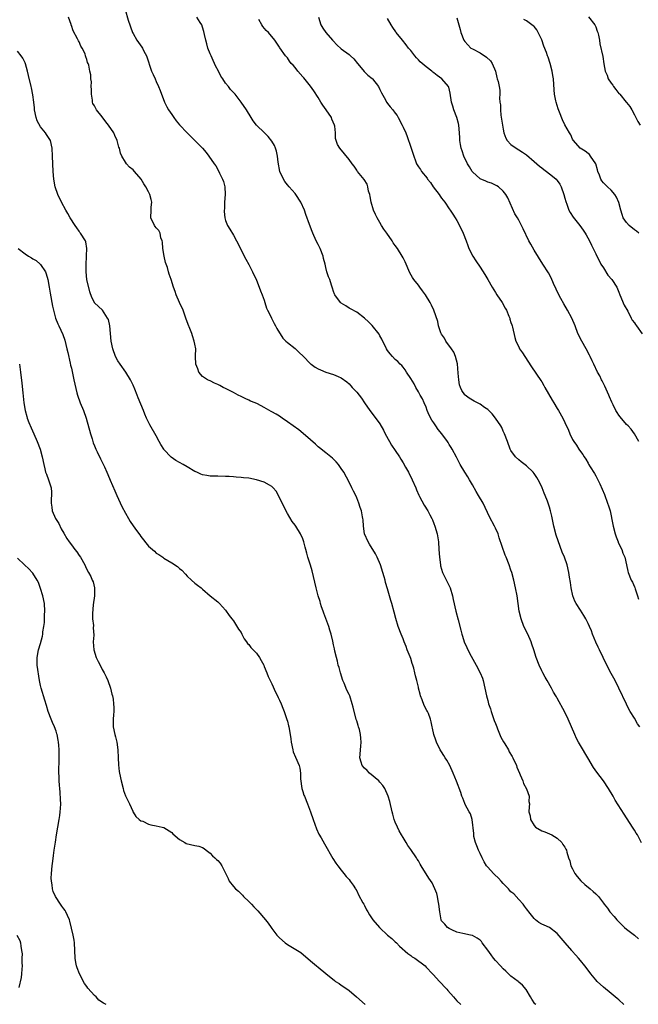
# Model space of a CAD drawing. Units: inches. Extents: x 2634000 to 2637000, y 1488000 to 1491000.
# Drawn here: x 2635700 to 2635860, y 1488647 to 1488902 of the extents above; entities that cross this region are included whole.
import ezdxf

# ---------------------------------------------------------------- set-up
doc = ezdxf.new("R2010")
doc.units = ezdxf.units.IN
doc.header["$MEASUREMENT"] = 0
doc.layers.add('LD26341488_10ft', color=61, linetype='Continuous')

msp = doc.modelspace()

# ---------------------------------------------------------------- linework, layer by layer
at = {"layer": 'LD26341488_10ft'}
for points, elevation in [([(2635726.92, 1488905), (2635727.75, 1488902.25), (2635728.88, 1488899), (2635729, 1488898.76), (2635729.99, 1488897), (2635730.43, 1488896.43), (2635731.26, 1488895.26), (2635731.41, 1488895), (2635731.79, 1488894.21), (2635732.44, 1488893), (2635733.81, 1488889), (2635734.16, 1488888.16), (2635734.68, 1488887), (2635735, 1488886.32), (2635735.57, 1488885), (2635735.99, 1488883.99), (2635737.18, 1488881), (2635737.77, 1488879.77), (2635738.19, 1488879), (2635739, 1488877.75), (2635739.53, 1488877), (2635740.16, 1488876.16), (2635741.06, 1488875.06), (2635742.98, 1488872.98), (2635745.03, 1488871), (2635747, 1488869.03), (2635747.92, 1488867.92), (2635748.66, 1488867), (2635750.06, 1488865), (2635750.44, 1488864.44), (2635751.18, 1488863.18), (2635751.44, 1488862.56), (2635752.19, 1488861), (2635752.42, 1488860.42), (2635752.76, 1488859), (2635752.88, 1488857), (2635752.73, 1488855), (2635752.66, 1488853.34), (2635752.61, 1488853), (2635752.58, 1488852.58), (2635752.78, 1488851), (2635753, 1488850.25), (2635753.52, 1488849), (2635754.05, 1488848.05), (2635755, 1488846.44), (2635755.78, 1488845), (2635758.25, 1488840.25), (2635759, 1488838.9), (2635759.93, 1488837), (2635761, 1488834.77), (2635761.7, 1488833), (2635762.08, 1488832.08), (2635762.46, 1488831), (2635763, 1488829.61), (2635763.16, 1488829), (2635763.59, 1488827.59), (2635763.86, 1488827), (2635764.79, 1488825.21), (2635764.92, 1488824.92), (2635765, 1488824.77), (2635765.57, 1488823.57), (2635765.96, 1488823), (2635766.27, 1488822.27), (2635767.81, 1488819.81), (2635768.65, 1488819), (2635769, 1488818.69), (2635771, 1488817.07), (2635772.09, 1488816.09), (2635773.1, 1488815.1), (2635775, 1488813.13), (2635775.16, 1488813), (2635776.25, 1488812.25), (2635777, 1488811.78), (2635777.56, 1488811.56), (2635779, 1488810.94), (2635781, 1488810.36), (2635782.2, 1488809.8), (2635783, 1488809.48), (2635784.41, 1488808.41), (2635785, 1488807.89), (2635785.43, 1488807.43), (2635785.85, 1488807), (2635787, 1488805.73), (2635787.6, 1488805), (2635788.2, 1488804.2), (2635789, 1488803.04), (2635790.38, 1488801), (2635791.53, 1488799.53), (2635793, 1488797.52), (2635793.93, 1488795.93), (2635794.41, 1488795), (2635795.48, 1488793), (2635796.04, 1488792.04), (2635797, 1488790.65), (2635798.07, 1488789), (2635798.41, 1488788.41), (2635799, 1488787.48), (2635799.66, 1488786.34), (2635800.39, 1488785), (2635800.58, 1488784.58), (2635801.26, 1488783.26), (2635801.41, 1488783), (2635802.29, 1488781), (2635802.49, 1488780.49), (2635803.09, 1488779.09), (2635803.31, 1488778.69), (2635804.48, 1488776.48), (2635805.46, 1488775), (2635806, 1488774), (2635806.51, 1488773), (2635806.66, 1488772.66), (2635807, 1488771.76), (2635807.26, 1488771), (2635807.84, 1488769), (2635808.02, 1488768.02), (2635808.19, 1488767), (2635808.33, 1488765), (2635808.45, 1488763), (2635808.69, 1488761), (2635808.75, 1488760.75), (2635809.28, 1488759), (2635811.24, 1488755), (2635811.82, 1488753), (2635812, 1488752), (2635812.66, 1488749), (2635813.27, 1488746.73), (2635814.03, 1488744.03), (2635814.29, 1488743), (2635814.47, 1488742.47), (2635814.9, 1488741), (2635815.57, 1488739.56), (2635815.8, 1488739), (2635816.66, 1488737.34), (2635817.96, 1488735), (2635819.03, 1488733), (2635819.59, 1488731.59), (2635819.78, 1488731), (2635820.24, 1488729), (2635820.67, 1488727), (2635821, 1488725.82), (2635821.2, 1488725), (2635821.65, 1488723.65), (2635821.83, 1488723), (2635822.29, 1488721.71), (2635822.68, 1488720.68), (2635823, 1488719.91), (2635823.31, 1488719), (2635823.54, 1488718.46), (2635824.36, 1488716.36), (2635825.08, 1488715.08), (2635825.38, 1488714.62), (2635826.32, 1488713), (2635826.54, 1488712.54), (2635827.32, 1488711.32), (2635827.5, 1488711), (2635828.4, 1488709), (2635828.56, 1488708.56), (2635829.2, 1488707), (2635829.42, 1488706.58), (2635830.11, 1488705), (2635830.28, 1488704.28), (2635831.06, 1488702.94), (2635831.68, 1488701), (2635831.67, 1488699.67), (2635831.82, 1488699), (2635831.75, 1488698.25), (2635831.67, 1488697), (2635831.95, 1488695.95), (2635832.03, 1488695), (2635833, 1488693.43), (2635833.38, 1488693), (2635835, 1488692.01), (2635835.75, 1488691.75), (2635837, 1488691.25), (2635837.56, 1488691), (2635839, 1488690.13), (2635840.18, 1488689), (2635840.48, 1488688.48), (2635841, 1488687.84), (2635841.25, 1488687.25), (2635841.39, 1488687), (2635841.5, 1488686.5), (2635841.94, 1488685), (2635842.3, 1488684.3), (2635842.55, 1488683), (2635843, 1488682.18), (2635843.54, 1488681), (2635844.16, 1488680.16), (2635845.11, 1488679.11), (2635846.14, 1488678.14), (2635847.58, 1488677), (2635848.35, 1488676.35), (2635849, 1488675.67), (2635849.37, 1488675.37), (2635849.71, 1488675), (2635851, 1488673.26), (2635851.18, 1488673), (2635852.01, 1488672.01), (2635852.65, 1488671), (2635853.8, 1488669.8), (2635854.42, 1488669), (2635856.46, 1488667), (2635857, 1488666.52), (2635859, 1488664.97), (2635860.06, 1488664.06)], 8830), ([(2635856.31, 1488647), (2635855, 1488648.21), (2635854.58, 1488648.58), (2635853, 1488649.89), (2635851, 1488651.47), (2635849.37, 1488653), (2635849, 1488653.4), (2635847.69, 1488655), (2635847, 1488655.88), (2635846.16, 1488657), (2635845, 1488658.4), (2635844.54, 1488659), (2635843.8, 1488659.8), (2635842.87, 1488660.87), (2635842.79, 1488661), (2635841.07, 1488663), (2635839, 1488665.46), (2635837, 1488666.97), (2635835.62, 1488667.62), (2635835, 1488667.88), (2635834.27, 1488668.27), (2635833.34, 1488669), (2635833, 1488669.28), (2635831.64, 1488671), (2635831.39, 1488671.39), (2635831, 1488671.86), (2635830.53, 1488672.53), (2635830.17, 1488673), (2635829, 1488674.27), (2635827.71, 1488675.71), (2635827, 1488676.26), (2635826.64, 1488676.64), (2635826.36, 1488677), (2635825, 1488678.4), (2635824.5, 1488679), (2635823.78, 1488679.78), (2635822.71, 1488680.71), (2635822.48, 1488681), (2635821, 1488682.6), (2635820.68, 1488683), (2635820.02, 1488684.02), (2635819.53, 1488685), (2635819, 1488686.2), (2635818.62, 1488687), (2635818.17, 1488688.17), (2635817.82, 1488689), (2635817.41, 1488690.59), (2635817.33, 1488691), (2635817.35, 1488691.35), (2635816.96, 1488695), (2635816.47, 1488696.47), (2635816.19, 1488697), (2635815.13, 1488698.87), (2635815, 1488699.14), (2635814.48, 1488700.48), (2635814.24, 1488701), (2635813.97, 1488701.97), (2635812.9, 1488704.9), (2635812.05, 1488707), (2635811.16, 1488709), (2635810.38, 1488710.38), (2635809.97, 1488711), (2635809.61, 1488711.61), (2635809, 1488712.48), (2635808.67, 1488713), (2635807.7, 1488715), (2635807.54, 1488715.54), (2635807.02, 1488717), (2635806.65, 1488718.65), (2635806.54, 1488719), (2635806.28, 1488720.28), (2635806.09, 1488721), (2635805.57, 1488722.43), (2635805.34, 1488723), (2635805.2, 1488723.2), (2635804.5, 1488724.5), (2635803.96, 1488726.04), (2635803.57, 1488727), (2635803.46, 1488727.46), (2635803.06, 1488729), (2635803, 1488729.31), (2635802.58, 1488731), (2635802.25, 1488732.25), (2635802.1, 1488733), (2635801.79, 1488734.21), (2635801.55, 1488735), (2635801.39, 1488735.39), (2635801, 1488736.69), (2635800.84, 1488737.16), (2635800.12, 1488739), (2635799.8, 1488739.79), (2635799.34, 1488741), (2635799, 1488741.84), (2635798.48, 1488743), (2635797.71, 1488745), (2635797.11, 1488747.11), (2635796.72, 1488748.72), (2635796.07, 1488751), (2635795.8, 1488751.8), (2635795.5, 1488753), (2635795, 1488754.78), (2635794.46, 1488756.46), (2635794.35, 1488757), (2635794.13, 1488757.87), (2635793.81, 1488759), (2635793.16, 1488761), (2635792.3, 1488763), (2635791.85, 1488763.85), (2635791.18, 1488765), (2635791, 1488765.26), (2635790.32, 1488766.32), (2635789.93, 1488767), (2635789, 1488769), (2635788.71, 1488771), (2635788.64, 1488772.64), (2635788.6, 1488773), (2635788.51, 1488773.49), (2635788.2, 1488775), (2635787.88, 1488775.88), (2635787.56, 1488777), (2635787, 1488778.41), (2635786.74, 1488779), (2635786.14, 1488780.14), (2635785.74, 1488781), (2635785, 1488782.47), (2635783.61, 1488785), (2635783, 1488785.99), (2635782.25, 1488787), (2635781.7, 1488787.7), (2635780.7, 1488788.7), (2635779, 1488790.02), (2635777.34, 1488791.34), (2635777, 1488791.6), (2635776.28, 1488792.28), (2635775, 1488793.44), (2635773.09, 1488795.09), (2635771.97, 1488795.97), (2635769, 1488798.11), (2635767.7, 1488799), (2635767, 1488799.51), (2635766.06, 1488800.06), (2635765, 1488800.71), (2635764.8, 1488800.8), (2635763, 1488801.8), (2635761.27, 1488802.73), (2635760.68, 1488803), (2635759.48, 1488803.48), (2635759, 1488803.71), (2635758.1, 1488804.1), (2635757, 1488804.61), (2635756.28, 1488805), (2635755, 1488805.65), (2635753, 1488806.7), (2635752.36, 1488807), (2635751.48, 1488807.48), (2635751, 1488807.77), (2635750.12, 1488808.12), (2635749, 1488808.68), (2635748.76, 1488808.76), (2635748.26, 1488809), (2635747, 1488809.83), (2635746.07, 1488811), (2635745.78, 1488811.78), (2635745.26, 1488813), (2635745.22, 1488815), (2635745.19, 1488815.19), (2635745.25, 1488817), (2635745, 1488818.21), (2635744.87, 1488819), (2635744.38, 1488820.38), (2635744.2, 1488821), (2635743.73, 1488822.27), (2635743.31, 1488823.31), (2635742.71, 1488825), (2635741.95, 1488827), (2635741.06, 1488829.06), (2635740.2, 1488831), (2635739.89, 1488831.89), (2635739.44, 1488833), (2635738.83, 1488835), (2635738.37, 1488836.37), (2635738.21, 1488837), (2635737.88, 1488838.12), (2635737.56, 1488839), (2635737.44, 1488839.43), (2635737.04, 1488841), (2635736.73, 1488843), (2635736.62, 1488844.62), (2635736.53, 1488845), (2635736.22, 1488845.78), (2635735.99, 1488847), (2635735.7, 1488847.7), (2635735, 1488848.35), (2635734.76, 1488848.76), (2635734.55, 1488849), (2635733.61, 1488851), (2635733.64, 1488853), (2635733.72, 1488853.72), (2635733.82, 1488855), (2635733.69, 1488855.69), (2635733.35, 1488857), (2635733, 1488857.72), (2635732.3, 1488859), (2635731.76, 1488859.76), (2635731.11, 1488861), (2635729.4, 1488863), (2635729, 1488863.38), (2635728.1, 1488864.1), (2635727.3, 1488865), (2635727, 1488865.41), (2635726.11, 1488867), (2635725.76, 1488867.76), (2635725.45, 1488869), (2635725.32, 1488869.32), (2635724.88, 1488871), (2635724.28, 1488872.28), (2635723.99, 1488873), (2635722.61, 1488875), (2635721.88, 1488875.88), (2635721, 1488877.13), (2635719.51, 1488879), (2635719.31, 1488879.31), (2635719, 1488880.02), (2635718.57, 1488880.57), (2635718.5, 1488881), (2635718.49, 1488881.51), (2635718.2, 1488883), (2635718.2, 1488884.2), (2635718.15, 1488885), (2635718.22, 1488886.22), (2635718.07, 1488887), (2635718.02, 1488888.02), (2635717.8, 1488889), (2635717.49, 1488890.51), (2635717.34, 1488891), (2635717.2, 1488891.2), (2635717, 1488892.01), (2635716.73, 1488892.73), (2635716.68, 1488893), (2635716.52, 1488893.48), (2635715.76, 1488895), (2635715.46, 1488895.46), (2635715, 1488896.58), (2635714.82, 1488896.82), (2635714.77, 1488897), (2635714.6, 1488897.4), (2635713.48, 1488899.48), (2635713, 1488900.83), (2635712.94, 1488900.94), (2635712.9, 1488901.1), (2635712.22, 1488903)], 8820), ([(2635860.9, 1488688.9), (2635859.8, 1488691), (2635859.47, 1488691.47), (2635859, 1488692.22), (2635858.69, 1488692.69), (2635857, 1488695.43), (2635856.37, 1488696.37), (2635854.01, 1488700.01), (2635853.47, 1488701), (2635852.33, 1488703), (2635851, 1488705), (2635849.27, 1488707.27), (2635848.45, 1488708.45), (2635846.98, 1488711), (2635845, 1488714.2), (2635844.53, 1488715), (2635844.01, 1488716.01), (2635843.55, 1488717), (2635842.73, 1488719), (2635841.87, 1488721), (2635841, 1488722.8), (2635839, 1488726.46), (2635838.79, 1488726.79), (2635838.68, 1488727), (2635838.03, 1488728.03), (2635837.55, 1488729), (2635836.39, 1488731), (2635835.84, 1488731.84), (2635835.26, 1488733), (2635835, 1488733.56), (2635834.29, 1488735), (2635833.56, 1488737), (2635832.94, 1488739), (2635832.41, 1488740.41), (2635832.25, 1488741), (2635831.36, 1488743), (2635830.38, 1488745), (2635829.61, 1488747), (2635829.15, 1488749), (2635828.86, 1488751), (2635828.59, 1488753), (2635828.22, 1488755), (2635827.72, 1488757), (2635827.19, 1488759), (2635827, 1488759.64), (2635826.55, 1488761), (2635825.76, 1488763), (2635825.5, 1488763.5), (2635823.98, 1488767.98), (2635823.67, 1488769), (2635823, 1488770.52), (2635822.77, 1488771), (2635821.46, 1488773.46), (2635819.77, 1488777), (2635818.6, 1488779), (2635817.99, 1488779.99), (2635817, 1488781.78), (2635816.28, 1488783), (2635815.84, 1488783.84), (2635815.02, 1488785), (2635813.83, 1488787), (2635812.89, 1488788.89), (2635811.79, 1488791), (2635811.45, 1488791.45), (2635811, 1488792.18), (2635810.68, 1488792.68), (2635810.53, 1488793), (2635809.09, 1488795), (2635808.1, 1488796.1), (2635807.52, 1488797), (2635807, 1488797.78), (2635806.48, 1488798.48), (2635805.82, 1488799.82), (2635805.29, 1488801), (2635805, 1488801.84), (2635804.47, 1488803), (2635804.04, 1488804.04), (2635803.46, 1488805), (2635803, 1488805.83), (2635802.35, 1488807), (2635801.89, 1488807.89), (2635801, 1488809.35), (2635799.94, 1488811), (2635799.6, 1488811.6), (2635799, 1488812.26), (2635798.68, 1488812.68), (2635798.3, 1488813), (2635797.7, 1488813.7), (2635797, 1488814.28), (2635796.29, 1488815), (2635795.7, 1488815.7), (2635795, 1488816.57), (2635794.75, 1488817), (2635793.5, 1488819.5), (2635793, 1488820.38), (2635792.79, 1488820.79), (2635791, 1488823.09), (2635790.03, 1488824.03), (2635789, 1488825), (2635787, 1488826.49), (2635785.36, 1488827.36), (2635785, 1488827.56), (2635784.14, 1488828.14), (2635783, 1488828.82), (2635782.79, 1488829), (2635781.32, 1488831), (2635781.22, 1488831.22), (2635781, 1488831.84), (2635780.75, 1488832.75), (2635780.48, 1488833.52), (2635780.01, 1488835), (2635779.71, 1488835.71), (2635779.28, 1488837), (2635779, 1488838.1), (2635778.79, 1488839), (2635778.42, 1488840.42), (2635778.32, 1488841), (2635777.54, 1488843), (2635777, 1488844.09), (2635776.51, 1488845), (2635775.58, 1488847), (2635775.43, 1488847.43), (2635774.72, 1488849.28), (2635773.81, 1488851.81), (2635773.41, 1488853), (2635772.54, 1488855), (2635771.23, 1488857), (2635771, 1488857.24), (2635769.49, 1488859), (2635769, 1488859.51), (2635768.36, 1488860.36), (2635767.98, 1488861), (2635767.03, 1488863), (2635766.59, 1488865.41), (2635766.44, 1488867), (2635766.22, 1488868.22), (2635765.94, 1488869), (2635765.71, 1488869.71), (2635765, 1488870.82), (2635764.06, 1488872.06), (2635763.06, 1488873), (2635761.01, 1488875.01), (2635760.14, 1488876.14), (2635759.58, 1488877), (2635758.41, 1488879), (2635757.05, 1488881), (2635755.43, 1488883), (2635754.26, 1488884.26), (2635753.7, 1488885), (2635753, 1488885.86), (2635752.25, 1488887), (2635751.74, 1488887.74), (2635751.14, 1488889), (2635750.37, 1488890.37), (2635750.1, 1488891), (2635749.72, 1488891.72), (2635749.2, 1488893), (2635749, 1488893.52), (2635748.4, 1488895), (2635748.08, 1488896.08), (2635747.83, 1488897), (2635747.51, 1488898.49), (2635747.32, 1488899.32), (2635747, 1488900.39), (2635746.79, 1488901), (2635746.4, 1488901.6), (2635745.54, 1488903)], 8840), ([(2635860.41, 1488719), (2635859.78, 1488719.78), (2635859, 1488721.21), (2635857.91, 1488723), (2635857.59, 1488723.59), (2635857, 1488724.87), (2635855.01, 1488729), (2635854.01, 1488731), (2635853, 1488732.86), (2635851.9, 1488735), (2635849.95, 1488739), (2635849.63, 1488739.63), (2635848.98, 1488740.98), (2635848.17, 1488743), (2635847.86, 1488743.86), (2635847.37, 1488745), (2635847, 1488745.82), (2635846.41, 1488747), (2635845.89, 1488747.89), (2635845, 1488749.29), (2635843.88, 1488751), (2635843.59, 1488751.58), (2635843.05, 1488753), (2635842.62, 1488755), (2635842.44, 1488756.44), (2635842.19, 1488757.81), (2635842.04, 1488759), (2635841.56, 1488761), (2635840.87, 1488763), (2635840.3, 1488764.3), (2635839.21, 1488767.21), (2635838.72, 1488768.72), (2635838.14, 1488771), (2635837.6, 1488773.6), (2635837.28, 1488775), (2635837, 1488775.95), (2635836.65, 1488777), (2635836.45, 1488777.55), (2635835.89, 1488779), (2635835.62, 1488779.62), (2635835.1, 1488781), (2635835, 1488781.23), (2635834.08, 1488783), (2635833.67, 1488783.67), (2635833, 1488784.7), (2635832.75, 1488785), (2635831, 1488786.69), (2635829.68, 1488787.68), (2635829, 1488788.24), (2635828.16, 1488789), (2635827, 1488790.62), (2635826.82, 1488791), (2635826.1, 1488793), (2635825.33, 1488795), (2635825, 1488795.64), (2635824.59, 1488796.59), (2635824.36, 1488797), (2635823.02, 1488799), (2635822.13, 1488800.13), (2635821.28, 1488801), (2635821, 1488801.26), (2635820.17, 1488801.83), (2635819, 1488802.67), (2635817.48, 1488803.48), (2635816.2, 1488804.2), (2635815.1, 1488805), (2635815, 1488805.1), (2635814.23, 1488806.23), (2635813.91, 1488807), (2635813.68, 1488807.68), (2635813.44, 1488809), (2635813.33, 1488810.67), (2635813.12, 1488813.12), (2635812.65, 1488815), (2635812.16, 1488816.16), (2635811.57, 1488817), (2635810.12, 1488819), (2635809.75, 1488819.75), (2635809, 1488820.82), (2635808.91, 1488821), (2635808.84, 1488821.16), (2635808.24, 1488823), (2635808.06, 1488824.06), (2635807, 1488827), (2635806.37, 1488828.37), (2635806.03, 1488829), (2635804.82, 1488831), (2635804.05, 1488832.05), (2635803.39, 1488833), (2635803, 1488833.47), (2635801.83, 1488835), (2635801.49, 1488835.49), (2635800.73, 1488836.73), (2635799.52, 1488839.52), (2635799, 1488840.61), (2635798.79, 1488841), (2635797.54, 1488843), (2635797, 1488843.83), (2635796.49, 1488844.49), (2635796.2, 1488845), (2635794.82, 1488847), (2635794.02, 1488848.02), (2635793.46, 1488849), (2635793, 1488849.74), (2635792.28, 1488851), (2635791.86, 1488851.86), (2635791.37, 1488853), (2635790.74, 1488855), (2635790.49, 1488856.49), (2635790.36, 1488857), (2635790.08, 1488857.92), (2635789.91, 1488859), (2635789.69, 1488859.69), (2635788.93, 1488860.93), (2635787.24, 1488863), (2635787, 1488863.35), (2635786.36, 1488864.36), (2635785.83, 1488865), (2635785, 1488866.07), (2635782.58, 1488869), (2635782.01, 1488870.01), (2635781.65, 1488871), (2635781.51, 1488871.51), (2635781.47, 1488873), (2635781.3, 1488874.7), (2635781.23, 1488875), (2635780.58, 1488876.58), (2635780.43, 1488877), (2635779.1, 1488879), (2635778.22, 1488880.22), (2635777.71, 1488881), (2635777, 1488882.15), (2635775.88, 1488883.88), (2635775, 1488885.12), (2635773.24, 1488887.24), (2635773, 1488887.57), (2635771.71, 1488889), (2635771, 1488889.94), (2635770.51, 1488890.51), (2635770.02, 1488891), (2635769.56, 1488891.56), (2635769, 1488892.41), (2635768.74, 1488892.74), (2635768.5, 1488893), (2635767.06, 1488895.06), (2635767, 1488895.18), (2635766.24, 1488896.24), (2635765.73, 1488897), (2635764.14, 1488899), (2635763.55, 1488899.55), (2635762.61, 1488900.61), (2635762.37, 1488901), (2635761.58, 1488902.42)], 8850), ([(2635777.09, 1488903), (2635777.71, 1488901), (2635778.18, 1488900.18), (2635779, 1488899), (2635780.73, 1488897), (2635780.85, 1488896.85), (2635781.82, 1488895.82), (2635783, 1488894.81), (2635785, 1488893.35), (2635785.4, 1488893), (2635786.22, 1488892.22), (2635787.18, 1488891), (2635788.12, 1488889.88), (2635788.91, 1488888.91), (2635789.92, 1488887.92), (2635791, 1488887.1), (2635791.1, 1488887), (2635792.62, 1488885), (2635793, 1488884.28), (2635793.38, 1488883.38), (2635794.43, 1488881.57), (2635794.71, 1488881), (2635794.83, 1488880.83), (2635795, 1488880.65), (2635795.71, 1488879.71), (2635796.33, 1488879), (2635797, 1488878.13), (2635797.46, 1488877.46), (2635797.75, 1488877), (2635798.78, 1488875), (2635799, 1488874.49), (2635799.7, 1488873), (2635800.1, 1488872.1), (2635801, 1488869.3), (2635801.78, 1488867), (2635802.28, 1488865.72), (2635802.54, 1488865), (2635802.7, 1488864.7), (2635803, 1488864.21), (2635803.51, 1488863.51), (2635803.83, 1488863), (2635805.26, 1488861.26), (2635805.39, 1488861), (2635806.12, 1488860.12), (2635806.83, 1488859), (2635808.34, 1488857), (2635808.61, 1488856.61), (2635809, 1488856.07), (2635809.83, 1488855), (2635811, 1488853.28), (2635811.2, 1488853), (2635811.9, 1488851.9), (2635812.56, 1488851), (2635813, 1488850.29), (2635813.69, 1488849), (2635814.61, 1488847), (2635815.37, 1488845), (2635815.78, 1488843.78), (2635816.11, 1488843), (2635817.1, 1488841), (2635817.86, 1488839.86), (2635819, 1488838.22), (2635820.26, 1488836.26), (2635821, 1488835), (2635822.12, 1488833), (2635823, 1488831.61), (2635823.36, 1488831), (2635824.71, 1488829), (2635825.52, 1488827.52), (2635825.86, 1488827), (2635826.49, 1488825.51), (2635826.67, 1488825), (2635826.72, 1488824.72), (2635827, 1488823.86), (2635827.19, 1488823.19), (2635827.28, 1488823), (2635827.38, 1488822.62), (2635827.97, 1488819.97), (2635828.24, 1488819), (2635829, 1488817.52), (2635829.25, 1488817), (2635829.98, 1488815.98), (2635830.57, 1488815), (2635832.34, 1488812.34), (2635834.78, 1488808.78), (2635835, 1488808.44), (2635835.53, 1488807.53), (2635835.8, 1488807), (2635837.69, 1488803.69), (2635838.13, 1488803), (2635839, 1488801.54), (2635839.35, 1488801), (2635840.47, 1488799), (2635841, 1488797.95), (2635841.95, 1488795.95), (2635842.31, 1488795), (2635843, 1488793.51), (2635843.28, 1488793), (2635844.02, 1488792.02), (2635844.6, 1488791), (2635845, 1488790.38), (2635845.6, 1488789.6), (2635845.95, 1488789), (2635846.38, 1488788.38), (2635847, 1488787.33), (2635847.14, 1488787.14), (2635847.58, 1488786.42), (2635848.69, 1488784.69), (2635849, 1488784.09), (2635849.39, 1488783.39), (2635850.01, 1488781.99), (2635850.65, 1488780.65), (2635851.23, 1488779.23), (2635852.08, 1488777), (2635852.3, 1488776.3), (2635852.69, 1488775), (2635853.45, 1488771.45), (2635853.52, 1488771), (2635854.04, 1488769), (2635854.28, 1488768.28), (2635854.78, 1488767), (2635854.83, 1488766.83), (2635855.72, 1488765), (2635856.05, 1488764.05), (2635856.52, 1488763), (2635856.99, 1488761.01), (2635857.33, 1488759.33), (2635857.43, 1488759), (2635858.21, 1488757), (2635858.48, 1488756.48), (2635859, 1488755.3), (2635859.1, 1488755.1), (2635859.19, 1488754.81), (2635859.84, 1488753), (2635860.08, 1488752.08)], 8860), ([(2635860.16, 1488793), (2635859, 1488795), (2635858.15, 1488796.15), (2635857.41, 1488797), (2635857, 1488797.42), (2635855.34, 1488799.34), (2635855, 1488799.78), (2635854.52, 1488800.52), (2635854.24, 1488801), (2635853.47, 1488802.53), (2635853.14, 1488803.14), (2635852.54, 1488804.54), (2635852.35, 1488805), (2635851.33, 1488807.33), (2635850.69, 1488808.69), (2635850.51, 1488809), (2635850.03, 1488810.03), (2635849.46, 1488811), (2635848.5, 1488813), (2635848.08, 1488813.92), (2635847.56, 1488815), (2635847.36, 1488815.36), (2635846.51, 1488817), (2635845.37, 1488819), (2635844.38, 1488821), (2635843.63, 1488823), (2635842.79, 1488825), (2635841.69, 1488827), (2635840.67, 1488828.67), (2635839.96, 1488830.04), (2635839.44, 1488831), (2635838.07, 1488833.93), (2635837.41, 1488835.41), (2635836.71, 1488836.71), (2635835.29, 1488839), (2635833, 1488842.58), (2635832.12, 1488844.12), (2635831.66, 1488845), (2635830.13, 1488848.13), (2635829.73, 1488849), (2635829.46, 1488849.46), (2635829, 1488850.4), (2635828.66, 1488851), (2635828.02, 1488852.02), (2635826.15, 1488856.15), (2635825.69, 1488857), (2635825, 1488857.91), (2635823.79, 1488859), (2635823.3, 1488859.3), (2635823, 1488859.41), (2635821.93, 1488859.93), (2635821, 1488860.2), (2635820.47, 1488860.47), (2635819, 1488861.09), (2635817, 1488862.89), (2635816.92, 1488863), (2635816.23, 1488864.23), (2635815.74, 1488865), (2635814.76, 1488867), (2635814.38, 1488868.38), (2635814.07, 1488869), (2635813.95, 1488869.95), (2635813.74, 1488871), (2635813.71, 1488871.71), (2635813.68, 1488873), (2635813.48, 1488875), (2635813.39, 1488875.39), (2635812.94, 1488877), (2635812.18, 1488879), (2635811.92, 1488879.92), (2635811.56, 1488881), (2635811.25, 1488883.25), (2635810.86, 1488884.86), (2635810.8, 1488885), (2635809.11, 1488887), (2635807.87, 1488887.87), (2635807, 1488888.57), (2635806.74, 1488888.74), (2635806.46, 1488889), (2635805, 1488890.1), (2635803.95, 1488891), (2635803.45, 1488891.45), (2635803, 1488891.95), (2635802.46, 1488892.46), (2635802.05, 1488893), (2635801, 1488894.32), (2635800.42, 1488895), (2635799.84, 1488895.84), (2635798.83, 1488897), (2635797.24, 1488899), (2635797.16, 1488899.16), (2635796.35, 1488900.36), (2635795.89, 1488901), (2635795, 1488902.67)], 8870), ([(2635813, 1488902.82), (2635813.44, 1488901), (2635813.8, 1488899.8), (2635814, 1488899), (2635814.78, 1488897), (2635815, 1488896.7), (2635815.8, 1488895.8), (2635816.58, 1488895), (2635817, 1488894.76), (2635819, 1488893.75), (2635820.64, 1488892.64), (2635821.65, 1488891.65), (2635822.11, 1488891), (2635822.95, 1488889), (2635823.32, 1488887.32), (2635823.46, 1488887), (2635823.64, 1488886.36), (2635823.93, 1488885), (2635824.09, 1488884.09), (2635824.14, 1488883), (2635824.03, 1488881.97), (2635824.14, 1488881), (2635824.28, 1488880.28), (2635824.26, 1488879), (2635824.41, 1488877.59), (2635824.58, 1488876.58), (2635824.81, 1488875), (2635825, 1488873.92), (2635825.18, 1488873), (2635825.64, 1488871.64), (2635826.03, 1488871), (2635827, 1488869.98), (2635828.32, 1488869), (2635829, 1488868.63), (2635829.99, 1488867.98), (2635831, 1488867.27), (2635833, 1488865.6), (2635834.4, 1488864.4), (2635835, 1488863.92), (2635835.52, 1488863.52), (2635836.25, 1488863), (2635837, 1488862.39), (2635837.79, 1488861.79), (2635838.71, 1488861), (2635839, 1488860.64), (2635839.67, 1488859.67), (2635840.03, 1488859), (2635840.73, 1488857), (2635841, 1488856.04), (2635841.2, 1488855.2), (2635841.49, 1488854.52), (2635842.03, 1488853), (2635842.36, 1488852.36), (2635843.15, 1488851.15), (2635844.89, 1488849), (2635845.75, 1488847.75), (2635846.28, 1488847), (2635846.52, 1488846.52), (2635847.37, 1488845), (2635847.87, 1488843.87), (2635849, 1488841.64), (2635849.26, 1488841), (2635849.89, 1488839.89), (2635850.31, 1488839), (2635851, 1488837.98), (2635852.13, 1488836.13), (2635853.13, 1488835), (2635854.42, 1488833), (2635855, 1488831.67), (2635855.25, 1488831), (2635856.33, 1488828.33), (2635857.27, 1488826.73), (2635858.22, 1488825), (2635858.45, 1488824.45), (2635859, 1488823.78), (2635859.3, 1488823.29), (2635859.53, 1488823), (2635861, 1488820.87)], 8880), ([(2635860.16, 1488847), (2635859.56, 1488847.55), (2635859, 1488847.9), (2635857.69, 1488849), (2635857, 1488849.74), (2635856.12, 1488851), (2635855.83, 1488851.83), (2635855.46, 1488853), (2635854.97, 1488854.97), (2635854.34, 1488856.34), (2635853.93, 1488857), (2635853, 1488858.15), (2635852.02, 1488859), (2635851.5, 1488859.5), (2635851, 1488860.07), (2635850.54, 1488860.54), (2635850.28, 1488861), (2635849.94, 1488862.06), (2635849.55, 1488863), (2635849.41, 1488863.41), (2635848.97, 1488865), (2635847.64, 1488867), (2635847.35, 1488867.35), (2635847, 1488867.63), (2635846.26, 1488868.26), (2635844.99, 1488869), (2635843.18, 1488871), (2635843.14, 1488871.14), (2635843, 1488871.4), (2635842.53, 1488872.53), (2635842.2, 1488873), (2635841, 1488875.09), (2635840.36, 1488876.36), (2635839.61, 1488878.39), (2635839.26, 1488879.26), (2635838.73, 1488881), (2635838.68, 1488881.32), (2635838.32, 1488883), (2635838.18, 1488884.18), (2635838.02, 1488887), (2635837.9, 1488887.9), (2635837.73, 1488889), (2635837.21, 1488891), (2635836.61, 1488892.61), (2635836.48, 1488893), (2635836.2, 1488893.8), (2635835.51, 1488895.51), (2635835, 1488897.08), (2635834.09, 1488899), (2635833.68, 1488899.68), (2635833, 1488900.56), (2635832.78, 1488900.78), (2635831, 1488902.02), (2635830.37, 1488902.37)], 8890), ([(2635847.09, 1488903.09), (2635848.76, 1488901), (2635848.86, 1488900.86), (2635849, 1488900.5), (2635849.4, 1488899.4), (2635849.53, 1488899), (2635849.69, 1488898.31), (2635849.93, 1488897), (2635850.06, 1488896.06), (2635850.79, 1488892.79), (2635851.08, 1488890.92), (2635851.44, 1488889), (2635851.95, 1488887.95), (2635852.24, 1488887), (2635853, 1488885.89), (2635853.38, 1488885.38), (2635853.57, 1488885), (2635854.24, 1488884.24), (2635855, 1488883.24), (2635855.12, 1488883.12), (2635855.21, 1488883), (2635856.88, 1488881), (2635857, 1488880.83), (2635857.84, 1488879.84), (2635858.33, 1488879), (2635859, 1488877.66), (2635859.41, 1488877), (2635859.92, 1488875.92), (2635860.51, 1488875)], 8900), ([(2635833.41, 1488647), (2635833.21, 1488647.21), (2635832.42, 1488648.42), (2635832.07, 1488649), (2635830.94, 1488650.94), (2635830.01, 1488652.01), (2635829, 1488652.84), (2635828.84, 1488653), (2635827, 1488654.37), (2635825.65, 1488655.65), (2635825, 1488656.22), (2635824.26, 1488657), (2635823, 1488658.42), (2635822.51, 1488659), (2635821.88, 1488659.88), (2635821, 1488661.14), (2635819.55, 1488663), (2635819.33, 1488663.33), (2635819, 1488663.7), (2635818.25, 1488664.25), (2635817, 1488664.91), (2635816.47, 1488665), (2635814.54, 1488665.46), (2635813, 1488665.79), (2635811.63, 1488666.37), (2635811, 1488666.68), (2635810.55, 1488667), (2635809.81, 1488667.81), (2635809, 1488668.74), (2635808.87, 1488669), (2635808.53, 1488671), (2635808.3, 1488673), (2635808.09, 1488673.91), (2635807.93, 1488675), (2635807.77, 1488675.77), (2635807.29, 1488677), (2635806.55, 1488678.55), (2635805.74, 1488679.74), (2635803.74, 1488683), (2635803.44, 1488683.44), (2635803, 1488684.24), (2635802.67, 1488684.67), (2635802.5, 1488685), (2635801, 1488687.2), (2635800.21, 1488688.21), (2635799.78, 1488689), (2635799, 1488690.29), (2635798.6, 1488691), (2635798.04, 1488692.04), (2635797.54, 1488693), (2635797, 1488694.3), (2635796.74, 1488695), (2635796.38, 1488696.38), (2635796.2, 1488697), (2635795.61, 1488699.61), (2635795.19, 1488701), (2635794.25, 1488703), (2635793.77, 1488703.77), (2635793, 1488704.62), (2635792.69, 1488705), (2635790.34, 1488707), (2635789.67, 1488707.67), (2635789, 1488708.31), (2635788.44, 1488709), (2635788.17, 1488709.83), (2635787.82, 1488711), (2635787.91, 1488711.91), (2635787.95, 1488713), (2635788.05, 1488713.95), (2635788.18, 1488715), (2635788.05, 1488716.05), (2635788, 1488717), (2635787.68, 1488718.32), (2635787.46, 1488719), (2635787.33, 1488719.33), (2635787, 1488720.54), (2635786.89, 1488720.89), (2635786.07, 1488724.07), (2635785.84, 1488725), (2635785.18, 1488727), (2635785, 1488727.4), (2635784.47, 1488728.47), (2635783.7, 1488730.3), (2635783.39, 1488731), (2635782.75, 1488733), (2635782.41, 1488734.41), (2635782.22, 1488735), (2635782, 1488736), (2635781.71, 1488737), (2635781.35, 1488738.65), (2635781.2, 1488739.2), (2635781, 1488740.3), (2635780.82, 1488741.18), (2635780.36, 1488743), (2635780.05, 1488744.05), (2635779.74, 1488745), (2635778.49, 1488748.49), (2635778.29, 1488749), (2635777.9, 1488750.1), (2635777.62, 1488751), (2635777.5, 1488751.5), (2635777, 1488753), (2635776.46, 1488755), (2635775.42, 1488759.42), (2635775, 1488760.94), (2635774.34, 1488763), (2635774.04, 1488764.04), (2635773.79, 1488765), (2635773.59, 1488765.59), (2635773.27, 1488767), (2635773, 1488767.77), (2635772.44, 1488769), (2635771.22, 1488771), (2635771, 1488771.33), (2635770.24, 1488772.24), (2635769, 1488774.34), (2635768.1, 1488776.1), (2635766.73, 1488779), (2635766.07, 1488780.07), (2635765.35, 1488781), (2635765.18, 1488781.18), (2635765, 1488781.32), (2635764.36, 1488781.64), (2635763, 1488782.43), (2635761.03, 1488783.03), (2635759, 1488783.44), (2635757.6, 1488783.6), (2635757, 1488783.68), (2635755.76, 1488783.76), (2635755, 1488783.83), (2635753.87, 1488783.87), (2635753, 1488783.92), (2635751, 1488783.95), (2635749.99, 1488783.99), (2635749, 1488783.99), (2635748.15, 1488784.15), (2635747, 1488784.34), (2635746.52, 1488784.52), (2635745.5, 1488785), (2635745, 1488785.21), (2635743, 1488786.38), (2635741.97, 1488787), (2635740.07, 1488788.07), (2635738.9, 1488788.9), (2635737, 1488790.91), (2635736.93, 1488791), (2635736.19, 1488792.19), (2635735.73, 1488793), (2635735, 1488794.42), (2635733.34, 1488797.34), (2635733, 1488797.99), (2635732.51, 1488799), (2635732.07, 1488800.07), (2635731.66, 1488801), (2635730.32, 1488804.32), (2635730.01, 1488805), (2635729.41, 1488806.59), (2635729, 1488807.6), (2635728.35, 1488809), (2635727.12, 1488811), (2635725.62, 1488813), (2635725, 1488813.9), (2635724.46, 1488815), (2635723.72, 1488817), (2635723.3, 1488819), (2635722.95, 1488823), (2635722.59, 1488824.59), (2635722.38, 1488825), (2635721.02, 1488827.02), (2635720.01, 1488828.01), (2635719, 1488828.93), (2635718.95, 1488829), (2635718.3, 1488830.3), (2635717.78, 1488831.78), (2635717, 1488835), (2635716.81, 1488837), (2635716.79, 1488839), (2635716.89, 1488840.89), (2635716.87, 1488841.13), (2635716.99, 1488843), (2635716.76, 1488844.76), (2635716.65, 1488845), (2635715.39, 1488847), (2635715.21, 1488847.21), (2635715, 1488847.5), (2635714.38, 1488848.38), (2635713.97, 1488849), (2635712.71, 1488851), (2635712.08, 1488852.08), (2635711.53, 1488853), (2635710.42, 1488855), (2635709.48, 1488857), (2635708.81, 1488859), (2635708.45, 1488861), (2635708.28, 1488863), (2635708.11, 1488867), (2635707.97, 1488869), (2635707.54, 1488871), (2635706.54, 1488872.54), (2635706.3, 1488873), (2635705, 1488874.58), (2635704.11, 1488876.11), (2635703.84, 1488877), (2635703.42, 1488879), (2635703.46, 1488879.46), (2635703.23, 1488881), (2635703, 1488882.88), (2635702.65, 1488884.65), (2635702.54, 1488885), (2635701.85, 1488887.85), (2635701.61, 1488889), (2635701.09, 1488890.91), (2635701, 1488891.14), (2635700.36, 1488892.36), (2635699.95, 1488893), (2635699, 1488894.21)], 8810), ([(2635699.22, 1488843), (2635701, 1488841.63), (2635701.86, 1488841), (2635702.62, 1488840.62), (2635703, 1488840.38), (2635703.87, 1488839.87), (2635704.87, 1488839), (2635705, 1488838.86), (2635706.27, 1488837), (2635706.46, 1488836.46), (2635706.88, 1488835), (2635707.22, 1488833), (2635707.46, 1488831.46), (2635708.06, 1488828.06), (2635708.32, 1488827), (2635708.88, 1488825), (2635709.46, 1488823.46), (2635709.7, 1488823), (2635710.76, 1488820.76), (2635711.28, 1488819.28), (2635711.85, 1488817), (2635712.05, 1488816.05), (2635712.71, 1488813.29), (2635712.8, 1488812.8), (2635713, 1488811.96), (2635713.17, 1488811.17), (2635713.29, 1488810.71), (2635713.64, 1488809), (2635713.85, 1488807.85), (2635714.42, 1488805.58), (2635714.55, 1488805), (2635715.27, 1488803), (2635716.09, 1488801), (2635716.79, 1488799), (2635717.94, 1488795), (2635718.37, 1488793.63), (2635718.65, 1488792.65), (2635719, 1488791.89), (2635719.35, 1488791), (2635719.7, 1488790.3), (2635720.53, 1488788.53), (2635721, 1488787.66), (2635721.55, 1488786.45), (2635722.17, 1488785), (2635722.4, 1488784.4), (2635723.06, 1488782.94), (2635724.23, 1488780.23), (2635724.81, 1488779), (2635726.09, 1488776.09), (2635727, 1488774.37), (2635727.82, 1488773), (2635728.26, 1488772.26), (2635729, 1488771.15), (2635729.91, 1488769.91), (2635730.74, 1488768.74), (2635731, 1488768.31), (2635733, 1488765.81), (2635734.55, 1488764.55), (2635735, 1488764.02), (2635735.66, 1488763.66), (2635736.68, 1488763), (2635737, 1488762.76), (2635739, 1488761.52), (2635740.53, 1488760.53), (2635741, 1488760.09), (2635741.62, 1488759.62), (2635742.61, 1488758.61), (2635743, 1488758.03), (2635744.12, 1488757), (2635745, 1488756.24), (2635745.73, 1488755.73), (2635746.63, 1488755), (2635747, 1488754.73), (2635748.95, 1488753), (2635751, 1488751.42), (2635751.43, 1488751), (2635753, 1488749.27), (2635753.9, 1488747.9), (2635754.57, 1488747), (2635755, 1488746.46), (2635756.36, 1488744.36), (2635757, 1488743.44), (2635757.19, 1488743), (2635757.79, 1488741.79), (2635758.39, 1488741), (2635758.64, 1488740.64), (2635759, 1488740.33), (2635759.54, 1488739.54), (2635760.16, 1488739), (2635761, 1488738.08), (2635761.81, 1488737), (2635762.19, 1488736.19), (2635762.86, 1488735), (2635763, 1488734.67), (2635763.65, 1488733), (2635764.05, 1488732.05), (2635764.55, 1488731), (2635765, 1488730.12), (2635765.96, 1488727.96), (2635766.47, 1488727), (2635766.63, 1488726.63), (2635767, 1488725.95), (2635767.44, 1488725), (2635767.85, 1488723.85), (2635768.18, 1488723), (2635768.81, 1488721.19), (2635768.88, 1488720.88), (2635769, 1488720.5), (2635769.29, 1488719.29), (2635769.41, 1488719), (2635769.75, 1488717), (2635769.9, 1488715.9), (2635769.97, 1488715), (2635770.39, 1488713), (2635770.54, 1488712.54), (2635771.12, 1488711.12), (2635772.03, 1488709), (2635772.25, 1488708.25), (2635772.42, 1488707), (2635772.44, 1488705.56), (2635772.78, 1488703), (2635773, 1488702.21), (2635773.31, 1488701.31), (2635773.43, 1488701), (2635774.25, 1488699), (2635774.99, 1488697), (2635775.68, 1488695), (2635776.59, 1488692.59), (2635777.21, 1488691.21), (2635777.75, 1488690.25), (2635778.63, 1488688.63), (2635780.84, 1488684.84), (2635781.62, 1488683.62), (2635782.08, 1488683), (2635783, 1488681.8), (2635783.65, 1488681), (2635784.23, 1488680.23), (2635785, 1488679.42), (2635785.32, 1488679), (2635786.05, 1488677.95), (2635786.68, 1488677), (2635786.79, 1488676.79), (2635787, 1488676.49), (2635787.46, 1488675.46), (2635788.61, 1488673.39), (2635788.81, 1488673), (2635789, 1488672.68), (2635789.53, 1488671.53), (2635789.86, 1488671), (2635790.28, 1488670.28), (2635791, 1488669.25), (2635791.19, 1488669), (2635792.86, 1488667), (2635793, 1488666.86), (2635795.02, 1488665), (2635796.11, 1488664.11), (2635797, 1488663.3), (2635797.28, 1488663), (2635798.13, 1488662.13), (2635800.23, 1488660.23), (2635801, 1488659.71), (2635801.4, 1488659.4), (2635802.07, 1488659), (2635804.71, 1488657), (2635805, 1488656.73), (2635806.65, 1488655), (2635806.81, 1488654.81), (2635808.49, 1488653), (2635808.72, 1488652.72), (2635809, 1488652.45), (2635809.68, 1488651.68), (2635810.33, 1488651), (2635810.63, 1488650.63), (2635812.06, 1488649), (2635812.51, 1488648.51), (2635813, 1488647.99), (2635814.01, 1488647)], 8800), ([(2635699.51, 1488813), (2635699.79, 1488811), (2635700.13, 1488808.12), (2635700.38, 1488805.62), (2635700.69, 1488803), (2635701.02, 1488801), (2635701.43, 1488799.43), (2635701.56, 1488799), (2635701.94, 1488797.94), (2635702.54, 1488796.54), (2635703.27, 1488795), (2635704.12, 1488793), (2635704.86, 1488791), (2635705.42, 1488789), (2635705.8, 1488787), (2635706.1, 1488785.9), (2635706.31, 1488785), (2635706.5, 1488784.5), (2635707.09, 1488783), (2635707.72, 1488781), (2635707.81, 1488779.81), (2635707.83, 1488779), (2635707.77, 1488778.23), (2635707.76, 1488777), (2635707.96, 1488775.96), (2635708.03, 1488775), (2635708.87, 1488773), (2635709, 1488772.77), (2635709.72, 1488771.72), (2635710.38, 1488770.38), (2635711, 1488769.25), (2635711.81, 1488767.81), (2635712.37, 1488767), (2635713, 1488766.2), (2635713.89, 1488765), (2635714.38, 1488764.38), (2635715, 1488763.43), (2635715.32, 1488763), (2635716.44, 1488761), (2635716.61, 1488760.61), (2635717, 1488759.78), (2635717.41, 1488759), (2635717.99, 1488757.99), (2635718.4, 1488757), (2635718.6, 1488756.6), (2635718.97, 1488755), (2635718.98, 1488753), (2635718.67, 1488750.67), (2635718.43, 1488748.43), (2635718.49, 1488747), (2635718.69, 1488745.31), (2635718.68, 1488744.68), (2635718.77, 1488742.77), (2635718.68, 1488741), (2635718.83, 1488739), (2635719.45, 1488737), (2635719.92, 1488735.92), (2635720.41, 1488735), (2635721, 1488733.86), (2635721.48, 1488733), (2635721.98, 1488731.98), (2635722.43, 1488731), (2635723.16, 1488729), (2635723.5, 1488727.5), (2635723.65, 1488727), (2635723.79, 1488726.21), (2635723.95, 1488725), (2635724, 1488724), (2635723.99, 1488723), (2635723.89, 1488722.11), (2635723.85, 1488721), (2635723.86, 1488719), (2635724.26, 1488717), (2635724.43, 1488716.43), (2635724.78, 1488715), (2635725.02, 1488713), (2635725.09, 1488711), (2635725.18, 1488709.18), (2635725.4, 1488707.39), (2635725.46, 1488707), (2635725.87, 1488705), (2635726.41, 1488703), (2635726.54, 1488702.54), (2635727, 1488701.14), (2635727.71, 1488699.71), (2635728.08, 1488699), (2635728.9, 1488697.1), (2635728.94, 1488696.94), (2635729, 1488696.84), (2635729.73, 1488695.73), (2635730.56, 1488695), (2635731, 1488694.66), (2635731.49, 1488694.51), (2635733, 1488693.81), (2635733.61, 1488693.61), (2635735, 1488693.36), (2635736.57, 1488693), (2635737, 1488692.87), (2635739, 1488691.62), (2635739.3, 1488691.3), (2635741, 1488689.79), (2635742.43, 1488689), (2635742.77, 1488688.77), (2635745, 1488688.21), (2635746.08, 1488688.08), (2635747, 1488687.71), (2635747.46, 1488687.47), (2635747.97, 1488687), (2635749, 1488686.24), (2635749.59, 1488685.59), (2635750.2, 1488685), (2635750.64, 1488684.64), (2635751, 1488684.31), (2635751.62, 1488683.62), (2635752.01, 1488683), (2635752.93, 1488681.07), (2635753.64, 1488679.64), (2635753.94, 1488679), (2635755, 1488677.6), (2635755.54, 1488677), (2635756.36, 1488676.36), (2635757, 1488675.68), (2635757.36, 1488675.36), (2635757.66, 1488675), (2635759, 1488673.7), (2635759.68, 1488673), (2635760.35, 1488672.35), (2635761, 1488671.63), (2635761.33, 1488671.33), (2635763.35, 1488669), (2635764.07, 1488668.07), (2635764.78, 1488667), (2635765, 1488666.7), (2635766.31, 1488665), (2635767, 1488664.26), (2635768.43, 1488663), (2635769, 1488662.6), (2635771.63, 1488661), (2635772.47, 1488660.47), (2635775, 1488658.31), (2635776.59, 1488657), (2635777, 1488656.7), (2635779.02, 1488655.02), (2635781.22, 1488653.22), (2635781.53, 1488653), (2635782.43, 1488652.43), (2635783, 1488652.01), (2635783.62, 1488651.62), (2635785, 1488650.63), (2635786.97, 1488648.97), (2635789.2, 1488647)], 8790), ([(2635722, 1488647), (2635721.33, 1488647.33), (2635720.14, 1488648.14), (2635719.39, 1488649), (2635719, 1488649.35), (2635717.28, 1488651.28), (2635717, 1488651.71), (2635716.43, 1488652.43), (2635715.08, 1488655), (2635714.53, 1488656.53), (2635714.32, 1488657), (2635714.13, 1488657.87), (2635713.96, 1488659), (2635713.89, 1488661), (2635713.78, 1488663), (2635713.68, 1488663.68), (2635713.45, 1488665), (2635712.6, 1488668.6), (2635712.46, 1488669), (2635711.94, 1488670.06), (2635711.55, 1488671), (2635711.35, 1488671.35), (2635711, 1488671.79), (2635710.55, 1488672.55), (2635710.2, 1488673), (2635708.85, 1488675), (2635708.28, 1488676.28), (2635708.06, 1488677), (2635707.97, 1488678.03), (2635707.8, 1488679), (2635707.78, 1488679.78), (2635707.84, 1488681), (2635708.04, 1488683), (2635708.2, 1488684.2), (2635708.35, 1488685.65), (2635708.56, 1488687), (2635708.86, 1488689.14), (2635709.14, 1488691), (2635709.85, 1488695), (2635710.01, 1488696.01), (2635710.12, 1488697), (2635710.13, 1488697.87), (2635710.21, 1488699), (2635710.17, 1488700.17), (2635710.04, 1488702.04), (2635709.96, 1488703), (2635709.92, 1488703.92), (2635709.83, 1488705), (2635709.78, 1488706.22), (2635709.77, 1488707), (2635709.86, 1488711), (2635709.82, 1488713), (2635709.77, 1488714.23), (2635709.68, 1488715), (2635709.53, 1488715.53), (2635709.32, 1488717), (2635709.22, 1488717.22), (2635709, 1488717.85), (2635708.63, 1488719), (2635708.12, 1488720.12), (2635707.75, 1488721), (2635706.99, 1488723), (2635706.56, 1488724.56), (2635706.07, 1488725.93), (2635705.14, 1488729), (2635705, 1488729.73), (2635704.73, 1488731), (2635704.13, 1488735), (2635704.08, 1488737), (2635704.49, 1488739), (2635705, 1488740.61), (2635705.49, 1488742.51), (2635705.56, 1488743), (2635705.6, 1488743.6), (2635705.83, 1488745), (2635705.98, 1488746.02), (2635706.05, 1488748.05), (2635706.11, 1488749), (2635705.99, 1488751), (2635705.57, 1488753), (2635705, 1488754.9), (2635704.42, 1488756.42), (2635704.1, 1488757), (2635703, 1488758.84), (2635702.94, 1488758.94), (2635701.98, 1488759.98), (2635700.79, 1488761), (2635699, 1488762.76)], 8780), ([(2635698.8, 1488665), (2635699.59, 1488663.59), (2635699.82, 1488663), (2635699.85, 1488662.15), (2635700.07, 1488661), (2635700.18, 1488660.18), (2635700.16, 1488659), (2635700.16, 1488657.84), (2635700.21, 1488657), (2635700.14, 1488656.14), (2635700.09, 1488655), (2635699.99, 1488654.01), (2635699.39, 1488651.39)], 8770)]:
    msp.add_lwpolyline(points, dxfattribs=dict(at, elevation=elevation))

doc.saveas('drawing.dxf')
